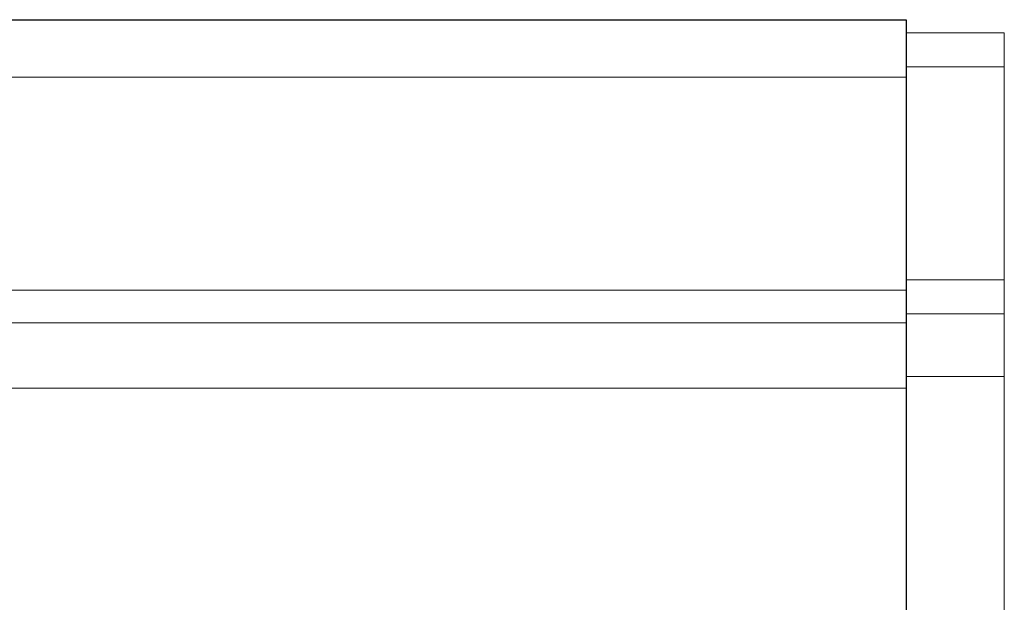
# Model space of a CAD drawing. Units: inches. Extents: x -61 to 673, y 119 to 673.
# Drawn here: x 332 to 377, y 382 to 408 of the extents above; entities that cross this region are included whole.
import ezdxf

# ---------------------------------------------------------------- set-up
doc = ezdxf.new("R2010")
doc.units = ezdxf.units.IN
doc.header["$MEASUREMENT"] = 0
doc.layers.add('Layer 1', color=7, linetype='Continuous')

msp = doc.modelspace()

# ---------------------------------------------------------------- linework, layer by layer
at = {"layer": 'Layer 1', "color": 7, "lineweight": 30, "true_color": 0xffffff}
for points in [[(252.45, 408.33), (372.449, 408.33)], [(372.449, 408.33), (372.449, 330.271), (300.45, 330.27)]]:
    msp.add_lwpolyline(points, dxfattribs=at)
at = {"layer": 'Layer 1', "color": 7, "lineweight": 9, "true_color": 0xffffff}
for points in [[(372.449, 407.73), (376.949, 407.73), (376.949, 330.63)], [(252.51, 405.69), (372.449, 405.69)], [(260.25, 395.91), (372.449, 395.91)], [(260.55, 394.41), (372.449, 394.41)], [(263.67, 391.41), (372.449, 391.41)]]:
    msp.add_lwpolyline(points, dxfattribs=at)
at = {"layer": 'Layer 1', "color": 7, "lineweight": 5, "true_color": 0xffffff}
for points in [[(372.449, 406.169), (376.949, 406.169)], [(372.449, 396.39), (376.949, 396.39)], [(372.449, 394.83), (376.949, 394.83)], [(372.449, 391.95), (376.949, 391.95)]]:
    msp.add_lwpolyline(points, dxfattribs=at)

doc.saveas('drawing.dxf')
